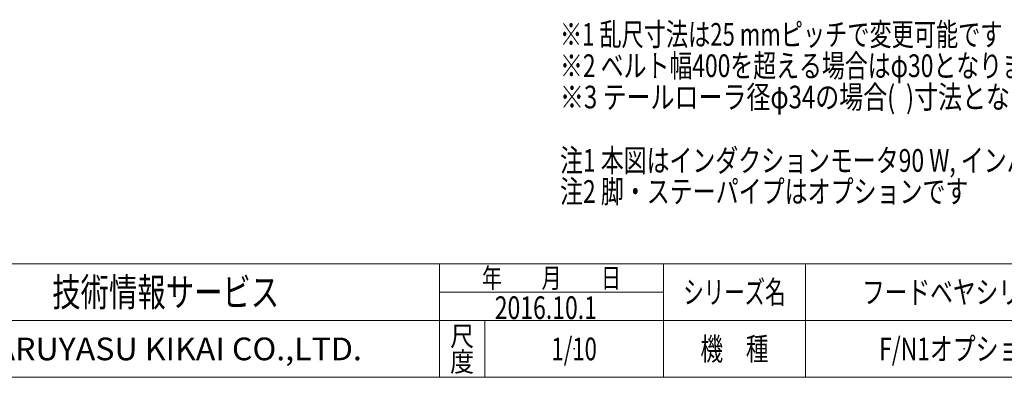
# Model space of a CAD drawing. Units: millimetres. Extents: x -1970 to 1970, y -1352 to 1351.
# Drawn here: x -1085 to 651, y -1329 to -699 of the extents above; entities that cross this region are included whole.
import ezdxf
from ezdxf.enums import TextEntityAlignment as Align

# ---------------------------------------------------------------- set-up
doc = ezdxf.new("R2010")
doc.units = ezdxf.units.MM
doc.header["$LTSCALE"] = 2.5
doc.header["$PDSIZE"] = 1
doc.layers.add('ZUWAKU', color=7, linetype='Continuous')
doc.styles.add('dcStyle0', font='ＭＳ Ｐゴシック', dxfattribs={"width": 0.75})
doc.styles.add('dcStyle2', font='txt.shx', dxfattribs={"bigfont": 'bigfont'})

# ---------------------------------------------------------------- blocks, each defined once
blk = doc.blocks.new('DC_GROUP_W_FB2C_HF_010_23')
at = {"color": 2, "style": 'dcStyle0', "width": 0.763215}
blk.add_text('注1 本図はインダクションモータ90 W, インバータ変速,HA脚・ステーパイプ付の場合です', height=40, dxfattribs=at).set_placement((-132.5, -966.6), (1487.5, -966.6), align=Align.FIT)
blk = doc.blocks.new('DC_GROUP_W_FB2C_HF_010_44')
at = {"layer": 'ZUWAKU', "color": 4, "linetype": 'Continuous', "lineweight": 13}
for p, q in [((1970, -1128.7), (-1970, -1128.7)), ((-345, -1328.7), (-345, -1128.7)), ((50, -1328.7), (50, -1128.7)), ((300, -1128.7), (300, -1328.7)), ((-345, -1178.7), (50, -1178.7)), ((-1970, -1228.7), (1970, -1228.7)), ((-265, -1228.7), (-265, -1328.7))]:
    blk.add_line(p, q, dxfattribs=at)
at = {"layer": 'ZUWAKU', "color": 7, "linetype": 'Continuous', "lineweight": 13}
blk.add_line((-1970, -1328.7), (1970, -1328.7), dxfattribs=at)
at = {"layer": 'ZUWAKU', "color": 2, "style": 'dcStyle2'}
for s, height, width, p, p2 in [('年\u3000\u3000月\u3000\u3000日', 35, 1.195122, (-270, -1171.2), (-25, -1171.2)), ('シリーズ名', 40, 1.086207, (85, -1198.7), (265, -1198.7)), ('尺', 35, 1.68, (-326, -1273.7), (-284, -1273.7)), ('機\u3000種', 40, 1.235294, (115, -1298.7), (235, -1298.7)), ('度', 35, 1.68, (-326, -1318.7), (-284, -1318.7))]:
    blk.add_text(s, height=height, dxfattribs=dict(at, width=width)).set_placement(p, p2, align=Align.FIT)
at = {"layer": 'ZUWAKU', "color": 7, "style": 'dcStyle2'}
for s, height, width, p, p2 in [('技術情報サービス', 50, 1.191489, (-1027.5, -1203.7), (-627.5, -1203.7)), ('MARUYASU KIKAI CO.,LTD.', 40, 0.899028, (-1173.4, -1298.7), (-481.6, -1298.7))]:
    blk.add_text(s, height=height, dxfattribs=dict(at, width=width)).set_placement(p, p2, align=Align.FIT)
blk = doc.blocks.new('DC_GROUP_W_FB2C_HF_010_45')
at = {"layer": 'ZUWAKU', "color": 2, "linetype": 'Continuous'}
for p in [(580, -1178.7), (-107.5, -1278.7), (580, -1278.7)]:
    blk.add_point(p, dxfattribs=at)

msp = doc.modelspace()

# ---------------------------------------------------------------- block references
at = {"linetype": 'Continuous'}
msp.add_blockref('DC_GROUP_W_FB2C_HF_010_23', (0, 0), dxfattribs=at)
at = {"layer": 'ZUWAKU', "linetype": 'Continuous'}
for name in ['DC_GROUP_W_FB2C_HF_010_44', 'DC_GROUP_W_FB2C_HF_010_45']:
    msp.add_blockref(name, (0, 0), dxfattribs=at)

# ---------------------------------------------------------------- texts
at = {"color": 2}
for s, style, width, p, p2 in [('※1 乱尺寸法は25 mmピッチで変更可能です', 'dcStyle0', 0.711419, (-132.537, -744.455), (647.463, -744.455)), ('※2 ベルト幅400を超える場合はφ30となります', 'dcStyle0', 0.747384, (-132.537, -799.664), (727.463, -799.664)), ('※3 テールローラ径φ34の場合(  )寸法となります', 'dcStyle0', 0.76164, (-132.537, -854.874), (787.463, -854.874)), ('注2 脚・ステーパイプはオプションです', 'dcStyle0', 0.781997, (-132.537, -1021.333), (587.463, -1021.333)), ('フードベヤシリーズ', 'dcStyle2', 1.188679, (400, -1198.719), (760, -1198.719)), ('2016.10.1', 'dcStyle2', 0.625828, (-247.422, -1226.041), (-67.422, -1226.041)), ('1/10', 'dcStyle2', 0.531646, (-147.5, -1298.719), (-67.5, -1298.719)), ('F/N1オプション ', 'dcStyle2', 0.816062, (430, -1298.719), (730, -1298.719))]:
    msp.add_text(s, height=40, dxfattribs=dict(at, style=style, width=width)).set_placement(p, p2, align=Align.FIT)

doc.saveas('drawing.dxf')
